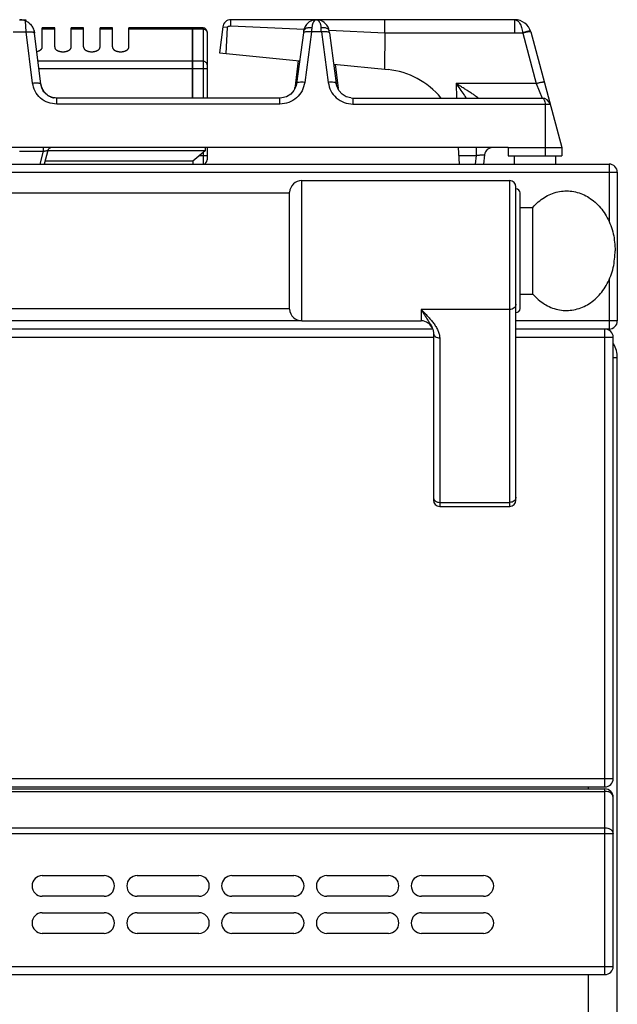
# Model space of a CAD drawing. Units: millimetres. Extents: x 428 to 2558, y -3 to 1915.
# Drawn here: x 1283 to 1428, y 1677 to 1915 of the extents above; entities that cross this region are included whole.
import ezdxf

# ---------------------------------------------------------------- set-up
doc = ezdxf.new("R2010")
doc.units = ezdxf.units.MM
doc.layers.add('AXES', color=7, linetype='Continuous')

msp = doc.modelspace()

# ---------------------------------------------------------------- linework, layer by layer
at = {"color": 7, "linetype": 'Continuous'}
for p, q in [((1283.26, 1915.28), (1283.32, 1915.28)), ((1288.36, 1899.66), (1286.76, 1912.68)), ((1325.15, 1913.28), (1309.75, 1913.28)), ((1325.15, 1896.28), (1325.15, 1913.28)), ((1325.25, 1913.18), (1325.15, 1913.18)), ((1327.75, 1913.28), (1325.25, 1913.28)), ((1325.25, 1896.28), (1325.25, 1913.28)), ((1328.75, 1912.28), (1328.75, 1896.28)), ((1352.08, 1912.07), (1350.43, 1899.82)), ((1352.15, 1912.59), (1352.08, 1912.07)), ((1358.42, 1912.07), (1358.35, 1912.59)), ((1358.35, 1912.59), (1358.35, 1912.59)), ((1358.42, 1912.07), (1360.07, 1899.82)), ((1407.24, 1912.32), (1414.75, 1884.28)), ((1346.39, 1896.28), (1292.24, 1896.28)), ((1346.84, 1896.31), (1346.39, 1896.28)), ((1347.99, 1896.62), (1346.84, 1896.31)), ((1363.64, 1896.31), (1364.11, 1896.28)), ((1364.11, 1896.28), (1410, 1896.28)), ((1401.75, 1884.28), (1130.75, 1884.28)), ((1328.25, 1883.48), (1290.05, 1883.48)), ((1328.25, 1883.48), (1325.25, 1880.98)), ((1328.75, 1884.28), (1328.75, 1881.28)), ((430.25, 1880.28), (1426.25, 1880.28)), ((1325.25, 1880.98), (1289.36, 1880.98)), ((1325.25, 1880.98), (1325.28, 1880.28)), ((1351.74, 1876.28), (1402.15, 1876.28)), ((1428.25, 1878.28), (1428.25, 1842.28)), ((1403.65, 1798.78), (1403.65, 1874.78)), ((507.75, 1873.28), (1348.75, 1873.28)), ((1348.75, 1845.13), (1348.75, 1873.43)), ((1404.65, 1845.28), (1404.65, 1873.28)), ((1404.65, 1869.78), (1407.75, 1869.78)), ((1407.75, 1848.78), (1407.75, 1869.78)), ((1404.65, 1848.78), (1407.75, 1848.78)), ((507.75, 1845.28), (1348.75, 1845.28)), ((1351.74, 1842.28), (1380.65, 1842.28)), ((1383.48, 1840.28), (473.02, 1840.28)), ((1383.47, 1840.29), (1383.48, 1840.28)), ((1383.65, 1839.4), (1383.65, 1798.78)), ((1426.25, 1840.28), (1403.65, 1840.28)), ((1427.25, 1731.28), (1427.25, 1838.28)), ((1428.25, 1032.28), (1428.25, 1833.28)), ((1385.15, 1797.28), (1402.15, 1797.28)), ((431.25, 1729.28), (1425.25, 1729.28)), ((431.25, 1728.78), (1425.25, 1728.78)), ((1427.25, 1685.78), (1427.25, 1726.78)), ((1288.75, 1707.78), (1303.75, 1707.78)), ((1311.75, 1707.78), (1326.75, 1707.78)), ((1334.75, 1707.78), (1349.75, 1707.78)), ((1357.75, 1707.78), (1372.75, 1707.78)), ((1380.75, 1707.78), (1395.75, 1707.78)), ((1303.75, 1702.78), (1288.75, 1702.78)), ((1326.75, 1702.78), (1311.75, 1702.78)), ((1349.75, 1702.78), (1334.75, 1702.78)), ((1372.75, 1702.78), (1357.75, 1702.78)), ((1395.75, 1702.78), (1380.75, 1702.78)), ((1288.75, 1698.78), (1303.75, 1698.78)), ((1311.75, 1698.78), (1326.75, 1698.78)), ((1334.75, 1698.78), (1349.75, 1698.78)), ((1357.75, 1698.78), (1372.75, 1698.78)), ((1380.75, 1698.78), (1395.75, 1698.78)), ((1303.75, 1693.78), (1288.75, 1693.78)), ((1326.75, 1693.78), (1311.75, 1693.78)), ((1349.75, 1693.78), (1334.75, 1693.78)), ((1372.75, 1693.78), (1357.75, 1693.78)), ((1395.75, 1693.78), (1380.75, 1693.78)), ((431.25, 1683.78), (1425.25, 1683.78))]:
    msp.add_line(p, q, dxfattribs=at)
at = {"color": 9, "linetype": 'Continuous', "true_color": 0xbdbabd}
for p, q in [((1284.85, 1912.32), (1284.69, 1914.99)), ((1403.37, 1912.11), (1403.37, 1915.28)), ((1281.64, 1912.32), (1284.85, 1912.32)), ((1286.38, 1899.93), (1284.85, 1912.32)), ((1325.15, 1913.02), (1309.75, 1913.02)), ((1325.25, 1912.93), (1325.15, 1912.93)), ((1327.75, 1913.02), (1325.25, 1913.02)), ((1327.75, 1913.28), (1327.75, 1896.28)), ((1354.06, 1912.32), (1352.41, 1900.07)), ((1356.44, 1912.32), (1354.06, 1912.32)), ((1356.44, 1912.32), (1358.09, 1900.07)), ((1403.37, 1912.11), (1405.28, 1912.11)), ((1405.28, 1912.11), (1405.3, 1912.05)), ((1405.3, 1912.05), (1408.59, 1899.8)), ((1325.15, 1905.2), (1287.68, 1905.2)), ((1325.25, 1905.11), (1325.15, 1905.11)), ((1327.75, 1905.2), (1325.25, 1905.2)), ((1287.89, 1903.47), (1328.75, 1903.47)), ((1408.59, 1899.8), (1389.12, 1899.8)), ((1408.59, 1899.8), (1410, 1896.28)), ((1292.24, 1894.8), (1292.24, 1896.28)), ((1346.39, 1894.8), (1346.39, 1896.28)), ((1364.11, 1896.28), (1364.11, 1894.8)), ((1346.39, 1894.8), (1292.24, 1894.8)), ((1364.11, 1894.8), (1411.93, 1894.8)), ((1410.75, 1894.8), (1410.75, 1884.28)), ((1328.75, 1882.28), (1326.81, 1882.28)), ((1327.75, 1883.07), (1327.75, 1880.28)), ((1426.25, 1880.28), (1426.25, 1866.29)), ((428.25, 1878.28), (1428.25, 1878.28)), ((1351.74, 1842.28), (1351.74, 1876.28)), ((1402.15, 1797.28), (1402.15, 1876.28)), ((1426.25, 1852.28), (1426.25, 1840.28)), ((1380.65, 1845.03), (1380.65, 1842.28)), ((1402.15, 1845.03), (1380.65, 1845.03)), ((1351.74, 1842.28), (504.75, 1842.28)), ((1428.25, 1842.28), (1403.65, 1842.28)), ((472.85, 1838.28), (1383.65, 1838.28)), ((1385.15, 1838.14), (1385.15, 1797.28)), ((1403.65, 1838.28), (1427.25, 1838.28)), ((1425.25, 1729.28), (1425.25, 1840.28)), ((1428.25, 1833.28), (1427.25, 1833.28)), ((1385.15, 1798.25), (1402.15, 1798.25)), ((429.25, 1731.28), (1427.25, 1731.28)), ((1421.25, 1728.78), (1421.25, 1729.28)), ((1425.25, 1683.78), (1425.25, 1728.78)), ((431.25, 1728.2), (1425.25, 1728.2)), ((431.25, 1719.37), (1425.25, 1719.37)), ((429.25, 1717.96), (1427.25, 1717.96)), ((429.25, 1685.78), (1427.25, 1685.78)), ((1421.25, 1669.79), (1421.25, 1683.78))]:
    msp.add_line(p, q, dxfattribs=at)
at = {"color": 7, "linetype": 'Continuous'}
for points in [[(1354.63, 1915.22), (1354.56, 1915.2), (1354.22, 1915.1), (1353.87, 1914.95), (1353.51, 1914.75), (1353.16, 1914.47), (1352.81, 1914.1), (1352.5, 1913.62), (1352.25, 1913.04), (1352.15, 1912.59)], [(1358.35, 1912.59), (1358.26, 1912.98), (1358.06, 1913.51), (1357.79, 1913.95), (1357.49, 1914.32), (1357.16, 1914.62), (1356.83, 1914.84), (1356.5, 1915.02), (1356.17, 1915.14), (1355.83, 1915.23)], [(1350.43, 1899.82), (1350.31, 1899.24), (1349.8, 1898.14), (1349, 1897.24), (1347.99, 1896.62)], [(1363.63, 1896.31), (1362.5, 1896.62), (1361.49, 1897.24), (1360.7, 1898.14), (1360.19, 1899.24), (1360.07, 1899.82)], [(1383.48, 1840.28), (1383.59, 1839.9), (1383.65, 1839.4)]]:
    msp.add_lwpolyline(points, dxfattribs=at)
for centre, radius, start, end in [((1283.25, 1911.3), 3.98, 88.2679, 89.0196), ((1283.27, 1911.86), 3.43, 81.6274, 88.312), ((1283.22, 1911.54), 3.74, 74.0928, 81.5396), ((1283.24, 1911.61), 3.67, 71.2353, 74.118), ((1283.24, 1911.59), 3.7, 69.7688, 71.2343), ((1283.21, 1911.52), 3.77, 66.8677, 69.7612), ((1283.23, 1911.56), 3.72, 53.3692, 66.8843), ((1355.28, 1912.07), 3.22, 96.2382, 101.6574), ((1355.22, 1912.1), 3.19, 78.8844, 84.061), ((1403.37, 1911.28), 4, 15, 90.1049), ((1283.18, 1911.57), 3.75, 17.1541, 34.8369), ((1327.75, 1912.28), 1, 0, 90), ((1410, 1894.28), 2, 15, 90), ((1327.75, 1881.28), 1, 270, 0), ((1426.25, 1878.28), 2, 0, 90), ((1351.74, 1873.28), 3, 90, 177.134), ((1402.15, 1874.78), 1.5, 0, 90), ((1403.65, 1873.28), 1, 0, 90), ((1403.65, 1845.28), 1, 270, 0), ((1351.74, 1845.28), 3, 182.866, 270), ((1380.65, 1839.28), 3, 19.6598, 90), ((1426.25, 1842.28), 2, 270, 0), ((1425.25, 1838.28), 2, 0, 90), ((1421.25, 1833.28), 7, 0, 29.4274), ((1385.15, 1798.78), 1.5, 180, 270), ((1402.15, 1798.78), 1.5, 270, 0), ((1425.25, 1731.28), 2, 270, 0), ((1425.25, 1726.78), 2, 0, 90), ((1288.75, 1705.28), 2.5, 90, 270), ((1303.75, 1705.28), 2.5, 270, 90), ((1311.75, 1705.28), 2.5, 90, 270), ((1326.75, 1705.28), 2.5, 270, 90), ((1334.75, 1705.28), 2.5, 90, 270), ((1349.75, 1705.28), 2.5, 270, 90), ((1357.75, 1705.28), 2.5, 90, 270), ((1372.75, 1705.28), 2.5, 270, 90), ((1380.75, 1705.28), 2.5, 90, 270), ((1395.75, 1705.28), 2.5, 270, 90), ((1288.75, 1696.28), 2.5, 90, 270), ((1303.75, 1696.28), 2.5, 270, 90), ((1311.75, 1696.28), 2.5, 90, 270), ((1326.75, 1696.28), 2.5, 270, 90), ((1334.75, 1696.28), 2.5, 90, 270), ((1349.75, 1696.28), 2.5, 270, 90), ((1357.75, 1696.28), 2.5, 90, 270), ((1372.75, 1696.28), 2.5, 270, 90), ((1380.75, 1696.28), 2.5, 90, 270), ((1395.75, 1696.28), 2.5, 270, 90), ((1425.25, 1685.78), 2, 270, 0)]:
    msp.add_arc(centre, radius, start, end, dxfattribs=at)
at = {"color": 9, "linetype": 'Continuous', "true_color": 0xbdbabd}
for centre, radius, start, end in [((1511.72, 1901.66), 158.02, 175.7734, 176.1331), ((1198.78, 1901.66), 158.02, 3.8669, 4.2266), ((1409.27, 1897.09), 15.47, 102.0814, 104.8453)]:
    msp.add_arc(centre, radius, start, end, dxfattribs=at)
at = {"color": 7, "linetype": 'Continuous'}
for points, knots in [([(1285.45, 1914.55), (1285.6, 1914.43), (1285.9, 1914.18), (1286.14, 1913.87), (1286.26, 1913.72)], [0, 0, 0, 0, 0.581872, 1.163868, 1.163868, 1.163868, 1.163868]), ([(1355.2, 1915.28), (1355.15, 1915.28), (1355.07, 1915.28), (1354.98, 1915.27), (1354.93, 1915.27)], [0, 0, 0, 0, 0.132917, 0.2658575, 0.2658575, 0.2658575, 0.2658575]), ([(1355.29, 1915.28), (1355.33, 1915.28), (1355.42, 1915.28), (1355.51, 1915.27), (1355.55, 1915.27)], [0, 0, 0, 0, 0.1304503, 0.2609195, 0.2609195, 0.2609195, 0.2609195]), ([(1292.24, 1896.28), (1291.77, 1896.34), (1290.81, 1896.44), (1289.58, 1897.21), (1288.68, 1898.32), (1288.47, 1899.21), (1288.36, 1899.66)], [0, 0, 0, 0, 1.415716, 2.849659, 4.226802, 5.584335, 5.584335, 5.584335, 5.584335]), ([(1407.75, 1869.78), (1408.17, 1870.24), (1409.02, 1871.15), (1410.5, 1872.24), (1412.11, 1873.07), (1413.79, 1873.6), (1415.53, 1873.83), (1417.27, 1873.74), (1418.97, 1873.34), (1420.62, 1872.64), (1422.15, 1871.66), (1423.56, 1870.42), (1424.8, 1868.95), (1426.21, 1866.66), (1427.47, 1863.43), (1427.65, 1860.67), (1427.75, 1859.28)], [0, 0, 0, 0, 1.860445, 3.724401, 5.493603, 7.261033, 8.987156, 10.713341, 12.466384, 14.220283, 16.058932, 17.897461, 19.843703, 21.794601, 25.937786, 30.073931, 30.073931, 30.073931, 30.073931]), ([(1407.75, 1848.78), (1408.17, 1848.33), (1409.02, 1847.42), (1410.5, 1846.33), (1412.11, 1845.5), (1413.79, 1844.97), (1415.53, 1844.74), (1417.27, 1844.83), (1418.97, 1845.23), (1420.62, 1845.93), (1422.15, 1846.91), (1423.56, 1848.15), (1424.8, 1849.62), (1426.21, 1851.9), (1427.47, 1855.14), (1427.65, 1857.9), (1427.75, 1859.28)], [0, 0, 0, 0, 1.860445, 3.724401, 5.493603, 7.261033, 8.987156, 10.713341, 12.466384, 14.220283, 16.058932, 17.897461, 19.843703, 21.794601, 25.937786, 30.073931, 30.073931, 30.073931, 30.073931])]:
    msp.add_open_spline(points, degree=3, knots=knots, dxfattribs=at)
at = {"color": 9, "linetype": 'Continuous', "true_color": 0xbdbabd}
for points, knots in [([(1355.25, 1915.28), (1355.2, 1915.28), (1355.11, 1915.27), (1354.91, 1915.19), (1354.66, 1914.98), (1354.45, 1914.63), (1354.36, 1914.37), (1354.31, 1914.24)], [0, 0, 0, 0, 0.132603, 0.266758, 0.663313, 1.074437, 1.484731, 1.484731, 1.484731, 1.484731]), ([(1355.25, 1915.28), (1355.29, 1915.28), (1355.38, 1915.27), (1355.59, 1915.19), (1355.84, 1914.98), (1356.05, 1914.62), (1356.14, 1914.36), (1356.19, 1914.23)], [0, 0, 0, 0, 0.133499, 0.26858, 0.668874, 1.084003, 1.49832, 1.49832, 1.49832, 1.49832]), ([(1403.39, 1915.28), (1403.62, 1915.22), (1404.11, 1915.07), (1404.53, 1914.48), (1404.83, 1913.93), (1405.02, 1913.37), (1405.18, 1912.77), (1405.25, 1912.33), (1405.28, 1912.11)], [0, 0, 0, 0, 0.716873, 1.496763, 2.062788, 2.611177, 3.268957, 3.929942, 3.929942, 3.929942, 3.929942]), ([(1284.85, 1912.32), (1284.98, 1912.33), (1285.23, 1912.36), (1285.48, 1912.36), (1285.6, 1912.37)], [0, 0, 0, 0, 0.3736833, 0.7473256, 0.7473256, 0.7473256, 0.7473256]), ([(1285.6, 1912.37), (1285.74, 1912.37), (1286.04, 1912.37), (1286.41, 1912.3), (1286.72, 1912.24), (1286.8, 1912.11), (1286.84, 1912.05)], [0, 0, 0, 0, 0.428331, 0.889489, 1.134858, 1.33583, 1.33583, 1.33583, 1.33583]), ([(1327.75, 1913.02), (1327.88, 1913), (1328.13, 1912.98), (1328.46, 1912.79), (1328.69, 1912.5), (1328.73, 1912.26), (1328.75, 1912.15)], [0, 0, 0, 0, 0.379984, 0.763439, 1.114471, 1.456757, 1.456757, 1.456757, 1.456757]), ([(1352.22, 1912.23), (1352.19, 1912.21), (1352.12, 1912.17), (1352.09, 1912.1), (1352.08, 1912.07)], [0, 0, 0, 0, 0.1127319, 0.2195722, 0.2195722, 0.2195722, 0.2195722]), ([(1354.13, 1913.31), (1354.01, 1913.32), (1353.77, 1913.34), (1353.26, 1913.31), (1352.58, 1913.23), (1352.29, 1912.79), (1352.15, 1912.59)], [0, 0, 0, 0, 0.355819, 0.725946, 1.546787, 2.243005, 2.243005, 2.243005, 2.243005]), ([(1353.3, 1912.38), (1353.24, 1912.38), (1353.12, 1912.38), (1352.88, 1912.37), (1352.57, 1912.36), (1352.34, 1912.27), (1352.22, 1912.23)], [0, 0, 0, 0, 0.171945, 0.344741, 0.72232, 1.092861, 1.092861, 1.092861, 1.092861]), ([(1354.06, 1912.32), (1353.93, 1912.33), (1353.68, 1912.36), (1353.42, 1912.37), (1353.3, 1912.38)], [0, 0, 0, 0, 0.3830304, 0.7660134, 0.7660134, 0.7660134, 0.7660134]), ([(1354.31, 1914.24), (1354.3, 1914.21), (1354.28, 1914.14), (1354.23, 1913.95), (1354.17, 1913.67), (1354.14, 1913.43), (1354.13, 1913.31)], [0, 0, 0, 0, 0.1090359, 0.2181096, 0.5853926, 0.9525701, 0.9525701, 0.9525701, 0.9525701]), ([(1356.19, 1914.23), (1356.2, 1914.19), (1356.22, 1914.13), (1356.27, 1913.94), (1356.33, 1913.67), (1356.36, 1913.43), (1356.37, 1913.31)], [0, 0, 0, 0, 0.1076623, 0.2153605, 0.5772247, 0.9389839, 0.9389839, 0.9389839, 0.9389839]), ([(1358.35, 1912.59), (1358.33, 1912.65), (1358.29, 1912.78), (1358.11, 1912.99), (1357.82, 1913.18), (1357.38, 1913.29), (1356.9, 1913.35), (1356.54, 1913.32), (1356.37, 1913.31)], [0, 0, 0, 0, 0.196386, 0.39723, 0.801008, 1.211559, 1.743658, 2.270833, 2.270833, 2.270833, 2.270833]), ([(1357.2, 1912.38), (1357.07, 1912.37), (1356.82, 1912.36), (1356.56, 1912.33), (1356.44, 1912.32)], [0, 0, 0, 0, 0.382983, 0.7660134, 0.7660134, 0.7660134, 0.7660134]), ([(1358.26, 1912.24), (1358.23, 1912.25), (1358.17, 1912.27), (1357.96, 1912.33), (1357.64, 1912.38), (1357.35, 1912.38), (1357.2, 1912.38)], [0, 0, 0, 0, 0.097169, 0.194631, 0.633053, 1.072669, 1.072669, 1.072669, 1.072669]), ([(1358.42, 1912.07), (1358.4, 1912.1), (1358.37, 1912.18), (1358.3, 1912.22), (1358.26, 1912.24)], [0, 0, 0, 0, 0.1159481, 0.2392811, 0.2392811, 0.2392811, 0.2392811]), ([(1407.03, 1912.5), (1406.91, 1912.49), (1406.68, 1912.47), (1406.27, 1912.38), (1405.8, 1912.26), (1405.46, 1912.16), (1405.28, 1912.11)], [0, 0, 0, 0, 0.356531, 0.714948, 1.254361, 1.792587, 1.792587, 1.792587, 1.792587]), ([(1407.24, 1912.32), (1407.23, 1912.33), (1407.2, 1912.36), (1407.11, 1912.36), (1407.01, 1912.37), (1406.87, 1912.36), (1406.7, 1912.34), (1406.49, 1912.31), (1406.27, 1912.27), (1406.11, 1912.24), (1406.03, 1912.22)], [0, 0, 0, 0, 0.049294, 0.110999, 0.243005, 0.360395, 0.548545, 0.743563, 0.988819, 1.232158, 1.232158, 1.232158, 1.232158]), ([(1407.2, 1912.46), (1407.18, 1912.47), (1407.16, 1912.5), (1407.11, 1912.5), (1407.07, 1912.5), (1407.04, 1912.5), (1407.03, 1912.5)], [0, 0, 0, 0, 0.049652, 0.1097853, 0.1438996, 0.1763958, 0.1763958, 0.1763958, 0.1763958]), ([(1328.75, 1904.34), (1328.73, 1904.45), (1328.69, 1904.68), (1328.46, 1904.97), (1328.13, 1905.17), (1327.88, 1905.19), (1327.75, 1905.2)], [0, 0, 0, 0, 0.342286, 0.693318, 1.076773, 1.456757, 1.456757, 1.456757, 1.456757]), ([(1352.41, 1900.07), (1352.18, 1900.09), (1351.72, 1900.14), (1351.19, 1900.12), (1350.81, 1900.07), (1350.63, 1900.01), (1350.48, 1899.93), (1350.45, 1899.86), (1350.43, 1899.82)], [0, 0, 0, 0, 0.693933, 1.380266, 1.59931, 1.829269, 1.960253, 2.077603, 2.077603, 2.077603, 2.077603]), ([(1360.07, 1899.82), (1360.05, 1899.86), (1360.02, 1899.93), (1359.87, 1900.01), (1359.69, 1900.07), (1359.31, 1900.12), (1358.77, 1900.14), (1358.32, 1900.09), (1358.09, 1900.07)], [0, 0, 0, 0, 0.11735, 0.248333, 0.478293, 0.697337, 1.38367, 2.077603, 2.077603, 2.077603, 2.077603]), ([(1410.52, 1900.07), (1410.5, 1900.09), (1410.45, 1900.13), (1410.31, 1900.11), (1410.14, 1900.11), (1409.89, 1900.08), (1409.62, 1900.04), (1409.29, 1899.97), (1408.95, 1899.89), (1408.71, 1899.83), (1408.59, 1899.8)], [0, 0, 0, 0, 0.076514, 0.179406, 0.407877, 0.603657, 0.911022, 1.233368, 1.608336, 1.97947, 1.97947, 1.97947, 1.97947]), ([(1286.38, 1899.93), (1286.61, 1899.95), (1287.07, 1899.99), (1287.6, 1899.97), (1287.98, 1899.92), (1288.16, 1899.85), (1288.31, 1899.77), (1288.34, 1899.7), (1288.36, 1899.66)], [0, 0, 0, 0, 0.696018, 1.384264, 1.604002, 1.834864, 1.966326, 2.083955, 2.083955, 2.083955, 2.083955]), ([(1292.24, 1894.8), (1291.53, 1894.88), (1290.1, 1895.04), (1288.23, 1896.19), (1286.87, 1897.88), (1286.54, 1899.25), (1286.38, 1899.93)], [0, 0, 0, 0, 2.124396, 4.276167, 6.384481, 8.463772, 8.463772, 8.463772, 8.463772]), ([(1352.41, 1900.07), (1352.24, 1899.37), (1351.89, 1897.97), (1350.49, 1896.24), (1348.59, 1895.05), (1347.12, 1894.88), (1346.39, 1894.8)], [0, 0, 0, 0, 2.133165, 4.294419, 6.501346, 8.679232, 8.679232, 8.679232, 8.679232]), ([(1358.09, 1900.07), (1358.26, 1899.37), (1358.6, 1897.97), (1360, 1896.24), (1361.91, 1895.05), (1363.38, 1894.88), (1364.11, 1894.8)], [0, 0, 0, 0, 2.133107, 4.294301, 6.501287, 8.679231, 8.679231, 8.679231, 8.679231]), ([(1410, 1896.28), (1410.1, 1896.25), (1410.32, 1896.19), (1410.55, 1895.83), (1410.73, 1895.37), (1410.74, 1894.99), (1410.75, 1894.8)], [0, 0, 0, 0, 0.310721, 0.656698, 1.229309, 1.784532, 1.784532, 1.784532, 1.784532]), ([(1403.65, 1846.29), (1403.64, 1846.2), (1403.63, 1846.04), (1403.54, 1845.8), (1403.4, 1845.58), (1403.14, 1845.32), (1402.72, 1845.08), (1402.34, 1845.05), (1402.15, 1845.03)], [0, 0, 0, 0, 0.248289, 0.497887, 0.759746, 1.022475, 1.592408, 2.161586, 2.161586, 2.161586, 2.161586]), ([(1380.65, 1845.03), (1380.91, 1844.6), (1381.45, 1843.74), (1382.12, 1842.72), (1382.63, 1841.92), (1382.96, 1841.38), (1383.25, 1840.84), (1383.4, 1840.48), (1383.47, 1840.29)], [0, 0, 0, 0, 1.514235, 3.028446, 3.687601, 4.347409, 4.935833, 5.522869, 5.522869, 5.522869, 5.522869]), ([(1380.65, 1845.03), (1380.91, 1844.76), (1381.45, 1844.22), (1382.23, 1843.41), (1382.97, 1842.58), (1383.64, 1841.75), (1384.25, 1840.89), (1384.72, 1840), (1385.07, 1839.09), (1385.12, 1838.46), (1385.15, 1838.14)], [0, 0, 0, 0, 1.136203, 2.272571, 3.371271, 4.469525, 5.494398, 6.522167, 7.471355, 8.411426, 8.411426, 8.411426, 8.411426]), ([(1383.65, 1839.4), (1383.65, 1839.32), (1383.67, 1839.15), (1383.76, 1838.91), (1383.9, 1838.69), (1384.16, 1838.43), (1384.58, 1838.2), (1384.96, 1838.16), (1385.15, 1838.14)], [0, 0, 0, 0, 0.248249, 0.497807, 0.759625, 1.022314, 1.592148, 2.161227, 2.161227, 2.161227, 2.161227]), ([(1383.65, 1799.51), (1383.65, 1799.43), (1383.67, 1799.26), (1383.76, 1799.02), (1383.9, 1798.8), (1384.16, 1798.54), (1384.58, 1798.31), (1384.96, 1798.27), (1385.15, 1798.25)], [0, 0, 0, 0, 0.248289, 0.497887, 0.759746, 1.022476, 1.592409, 2.161586, 2.161586, 2.161586, 2.161586]), ([(1403.65, 1799.51), (1403.64, 1799.43), (1403.63, 1799.26), (1403.54, 1799.02), (1403.4, 1798.8), (1403.14, 1798.54), (1402.72, 1798.31), (1402.34, 1798.27), (1402.15, 1798.25)], [0, 0, 0, 0, 0.248289, 0.497887, 0.759746, 1.022476, 1.592408, 2.161586, 2.161586, 2.161586, 2.161586]), ([(1427.25, 1726.78), (1427.21, 1726.98), (1427.13, 1727.37), (1426.64, 1727.85), (1426, 1728.15), (1425.5, 1728.18), (1425.25, 1728.2)], [0, 0, 0, 0, 0.579602, 1.188677, 1.939098, 2.681695, 2.681695, 2.681695, 2.681695]), ([(1425.25, 1719.37), (1425.5, 1719.36), (1426, 1719.33), (1426.64, 1719.02), (1427.13, 1718.54), (1427.21, 1718.15), (1427.25, 1717.96)], [0, 0, 0, 0, 0.742596, 1.493018, 2.102093, 2.681695, 2.681695, 2.681695, 2.681695])]:
    msp.add_open_spline(points, degree=3, knots=knots, dxfattribs=at)
at = {"layer": 'AXES', "color": 7, "linetype": 'Continuous'}
for p, q in [((1283.25, 1915.28), (1284.85, 1915.28)), ((1355.2, 1915.28), (1334.5, 1915.28)), ((1403.37, 1915.28), (1355.3, 1915.28)), ((1371.83, 1912.11), (1371.83, 1915.28)), ((1286.76, 1912.68), (1286.84, 1912.05)), ((1291.75, 1913.28), (1288.75, 1913.28)), ((1288.75, 1908.67), (1288.75, 1913.28)), ((1291.75, 1908.67), (1291.75, 1913.28)), ((1298.75, 1913.28), (1295.75, 1913.28)), ((1295.75, 1908.67), (1295.75, 1913.28)), ((1298.75, 1908.67), (1298.75, 1913.28)), ((1305.75, 1913.28), (1302.75, 1913.28)), ((1302.75, 1908.67), (1302.75, 1913.28)), ((1305.75, 1908.67), (1305.75, 1913.28)), ((1309.75, 1908.67), (1309.75, 1913.28)), ((1332.51, 1913.53), (1331.75, 1907.28)), ((1333.65, 1913.39), (1332.65, 1913.51)), ((1333.39, 1907.12), (1333.66, 1913.39)), ((1371.82, 1912.12), (1371.8, 1903.27)), ((1331.75, 1907.28), (1351.17, 1905.34)), ((1350.84, 1905.37), (1350, 1898.52)), ((1359.44, 1904.51), (1372.64, 1903.19)), ((1359.77, 1904.48), (1360.49, 1898.58)), ((1350.04, 1898.72), (1350, 1898.52)), ((1350.04, 1898.72), (1350.04, 1898.72)), ((1360.5, 1898.52), (1360.46, 1898.72)), ((1360.46, 1898.72), (1360.46, 1898.72)), ((1290.05, 1883.54), (1289.18, 1880.28)), ((1328.25, 1884.28), (1328.25, 1883.48)), ((1389.96, 1880.28), (1389.75, 1884.28)), ((1401.75, 1884.28), (1401.75, 1882.28)), ((1401.75, 1884.28), (1414.75, 1884.28)), ((1414.75, 1884.28), (1414.75, 1882.28)), ((1396.03, 1882.53), (1395.76, 1880.28)), ((1401.75, 1882.28), (1414.75, 1882.28)), ((1403.25, 1882.28), (1403.25, 1880.28)), ((1413.25, 1882.28), (1413.25, 1880.28))]:
    msp.add_line(p, q, dxfattribs=at)
at = {"layer": 'AXES', "color": 9, "linetype": 'Continuous', "true_color": 0xbdbabd}
for p, q in [((1291.75, 1913.02), (1288.75, 1913.02)), ((1298.75, 1913.02), (1295.75, 1913.02)), ((1305.75, 1913.02), (1302.75, 1913.02)), ((1332.65, 1913.51), (1332.51, 1913.53)), ((1334.5, 1913.76), (1352.24, 1912.98)), ((1358.35, 1912.71), (1371.82, 1912.12)), ((1371.82, 1912.11), (1403.37, 1912.11)), ((1350.06, 1898.92), (1350.02, 1898.62)), ((1350.04, 1898.72), (1350.06, 1898.92)), ((1350.16, 1898.92), (1350.06, 1898.92)), ((1360.44, 1898.92), (1360.34, 1898.92)), ((1360.46, 1898.72), (1360.44, 1898.92)), ((1360.47, 1898.62), (1360.44, 1898.92)), ((1389.12, 1899.8), (1389.26, 1896.28)), ((1288.99, 1884.28), (1288.99, 1883.37)), ((1394.01, 1884.28), (1394.01, 1882.39)), ((1410.75, 1884.28), (1410.75, 1882.28)), ((1283.25, 1883.37), (1288.99, 1883.37)), ((1288.99, 1883.37), (1288.16, 1880.28)), ((1389.85, 1882.39), (1394.01, 1882.39)), ((1394.01, 1882.39), (1393.76, 1880.28))]:
    msp.add_line(p, q, dxfattribs=at)
at = {"layer": 'AXES', "color": 7, "linetype": 'Continuous'}
for centre, radius, start, end in [((1334.5, 1913.28), 2, 90, 173), ((1370.75, 1884.28), 19, 39.3274, 84.2821), ((1292.86, 1900.49), 4.56, 186.9809, 196.382), ((1292.72, 1900.46), 4.43, 196.4089, 201.8901), ((1292.62, 1900.42), 4.32, 201.8907, 208.1285), ((1292.52, 1900.36), 4.2, 208.1302, 215.3546), ((1292.26, 1900.12), 3.84, 234.0316, 244.7871), ((1292.24, 1900.09), 3.81, 244.819, 249.417), ((1292.23, 1900.06), 3.77, 249.4173, 257.2456), ((1292.22, 1900.04), 3.76, 257.2581, 258.9868), ((1291.02, 1883.28), 1, 90, 165), ((1398.02, 1882.28), 2, 90, 173)]:
    msp.add_arc(centre, radius, start, end, dxfattribs=at)
at = {"layer": 'AXES', "color": 9, "linetype": 'Continuous', "true_color": 0xbdbabd}
for centre, radius, start, end in [((1347.18, 1899.07), 2.88, 351.5298, 352.8907), ((1347.19, 1899.07), 2.87, 350.7895, 351.5295), ((1347.15, 1899.08), 2.91, 352.8966, 356.8983), ((1363.35, 1899.08), 2.92, 183.108, 187.0679), ((1363.31, 1899.07), 2.88, 187.0735, 189.6032), ((1363.29, 1899.07), 2.86, 189.6036, 192.3961)]:
    msp.add_arc(centre, radius, start, end, dxfattribs=at)
at = {"layer": 'AXES', "color": 7, "linetype": 'Continuous'}
for points, knots in [([(1334.5, 1913.76), (1334.5, 1913.86), (1334.5, 1914.06), (1334.5, 1914.41), (1334.5, 1914.82), (1334.5, 1915.13), (1334.5, 1915.28)], [0, 0, 0, 0, 0.291734, 0.58347, 1.051671, 1.519873, 1.519873, 1.519873, 1.519873]), ([(1333.65, 1913.39), (1333.68, 1913.44), (1333.72, 1913.55), (1333.86, 1913.67), (1334.04, 1913.73), (1334.14, 1913.68), (1334.19, 1913.65)], [0, 0, 0, 0, 0.1738464, 0.3513423, 0.5343465, 0.6956541, 0.6956541, 0.6956541, 0.6956541]), ([(1334.19, 1913.65), (1334.21, 1913.68), (1334.24, 1913.72), (1334.31, 1913.77), (1334.39, 1913.78), (1334.43, 1913.75), (1334.45, 1913.73)], [0, 0, 0, 0, 0.0850147, 0.168345, 0.2451553, 0.3171567, 0.3171567, 0.3171567, 0.3171567]), ([(1287.39, 1907.57), (1287.5, 1907.6), (1287.71, 1907.64), (1287.95, 1907.74), (1288.13, 1907.83), (1288.25, 1907.9), (1288.36, 1907.98), (1288.46, 1908.06), (1288.54, 1908.15), (1288.61, 1908.24), (1288.67, 1908.34), (1288.71, 1908.44), (1288.74, 1908.55), (1288.75, 1908.63), (1288.75, 1908.67)], [0, 0, 0, 0, 0.319827, 0.639639, 0.783514, 0.927386, 1.058614, 1.18983, 1.308638, 1.427409, 1.535809, 1.644205, 1.758214, 1.871917, 1.871917, 1.871917, 1.871917]), ([(1291.75, 1908.67), (1291.75, 1908.6), (1291.77, 1908.46), (1291.85, 1908.29), (1291.94, 1908.17), (1292.02, 1908.08), (1292.11, 1908), (1292.22, 1907.92), (1292.34, 1907.85), (1292.47, 1907.78), (1292.6, 1907.72), (1292.75, 1907.66), (1292.9, 1907.62), (1293.07, 1907.58), (1293.23, 1907.55), (1293.4, 1907.53), (1293.57, 1907.51), (1293.75, 1907.51), (1293.92, 1907.51), (1294.09, 1907.53), (1294.26, 1907.55), (1294.43, 1907.58), (1294.59, 1907.62), (1294.75, 1907.66), (1294.89, 1907.72), (1295.03, 1907.78), (1295.16, 1907.85), (1295.28, 1907.92), (1295.39, 1908), (1295.48, 1908.08), (1295.56, 1908.17), (1295.63, 1908.27), (1295.68, 1908.36), (1295.72, 1908.46), (1295.74, 1908.56), (1295.75, 1908.63), (1295.75, 1908.67)], [0, 0, 0, 0, 0.208511, 0.417124, 0.534548, 0.65198, 0.781691, 0.91142, 1.053842, 1.196274, 1.350366, 1.504463, 1.668134, 1.831808, 2.002241, 2.172676, 2.346601, 2.520527, 2.694453, 2.868378, 3.038813, 3.209247, 3.37292, 3.536591, 3.690689, 3.84478, 3.987211, 4.129634, 4.259365, 4.389075, 4.506508, 4.623926, 4.731368, 4.838742, 4.94043, 5.042075, 5.042075, 5.042075, 5.042075]), ([(1298.75, 1908.67), (1298.75, 1908.6), (1298.77, 1908.46), (1298.85, 1908.29), (1298.94, 1908.17), (1299.02, 1908.08), (1299.11, 1908), (1299.22, 1907.92), (1299.34, 1907.85), (1299.47, 1907.78), (1299.6, 1907.72), (1299.75, 1907.66), (1299.9, 1907.62), (1300.07, 1907.58), (1300.23, 1907.55), (1300.4, 1907.53), (1300.57, 1907.51), (1300.75, 1907.51), (1300.92, 1907.51), (1301.09, 1907.53), (1301.26, 1907.55), (1301.43, 1907.58), (1301.59, 1907.62), (1301.75, 1907.66), (1301.89, 1907.72), (1302.03, 1907.78), (1302.16, 1907.85), (1302.28, 1907.92), (1302.39, 1908), (1302.48, 1908.08), (1302.56, 1908.17), (1302.63, 1908.27), (1302.68, 1908.36), (1302.72, 1908.46), (1302.74, 1908.56), (1302.75, 1908.63), (1302.75, 1908.67)], [0, 0, 0, 0, 0.208511, 0.417124, 0.534548, 0.65198, 0.781691, 0.91142, 1.053842, 1.196274, 1.350366, 1.504463, 1.668134, 1.831808, 2.002241, 2.172676, 2.346601, 2.520527, 2.694453, 2.868378, 3.038813, 3.209247, 3.37292, 3.536591, 3.690689, 3.84478, 3.987211, 4.129634, 4.259365, 4.389075, 4.506508, 4.623926, 4.731368, 4.838742, 4.94043, 5.042075, 5.042075, 5.042075, 5.042075]), ([(1305.75, 1908.67), (1305.75, 1908.6), (1305.77, 1908.46), (1305.85, 1908.29), (1305.94, 1908.17), (1306.02, 1908.08), (1306.11, 1908), (1306.22, 1907.92), (1306.34, 1907.85), (1306.47, 1907.78), (1306.6, 1907.72), (1306.75, 1907.66), (1306.9, 1907.62), (1307.07, 1907.58), (1307.23, 1907.55), (1307.4, 1907.53), (1307.57, 1907.51), (1307.75, 1907.51), (1307.92, 1907.51), (1308.09, 1907.53), (1308.26, 1907.55), (1308.43, 1907.58), (1308.59, 1907.62), (1308.75, 1907.66), (1308.89, 1907.72), (1309.03, 1907.78), (1309.16, 1907.85), (1309.28, 1907.92), (1309.39, 1908), (1309.48, 1908.08), (1309.56, 1908.17), (1309.63, 1908.27), (1309.68, 1908.36), (1309.72, 1908.46), (1309.74, 1908.56), (1309.75, 1908.63), (1309.75, 1908.67)], [0, 0, 0, 0, 0.208511, 0.417124, 0.534548, 0.65198, 0.781691, 0.91142, 1.053842, 1.196274, 1.350366, 1.504463, 1.668134, 1.831808, 2.002241, 2.172676, 2.346601, 2.520527, 2.694453, 2.868378, 3.038813, 3.209247, 3.37292, 3.536591, 3.690689, 3.84478, 3.987211, 4.129634, 4.259365, 4.389075, 4.506508, 4.623926, 4.731368, 4.838742, 4.94043, 5.042075, 5.042075, 5.042075, 5.042075]), ([(1289.09, 1897.93), (1289.23, 1897.76), (1289.49, 1897.42), (1289.83, 1897.15), (1290, 1897.01)], [0, 0, 0, 0, 0.649137, 1.29809, 1.29809, 1.29809, 1.29809])]:
    msp.add_open_spline(points, degree=3, knots=knots, dxfattribs=at)
at = {"layer": 'AXES', "color": 9, "linetype": 'Continuous', "true_color": 0xbdbabd}
for points, knots in [([(1394.5, 1896.28), (1394.5, 1896.29), (1394.5, 1896.31), (1394.45, 1896.32), (1394.41, 1896.35), (1394.37, 1896.38), (1394.33, 1896.43), (1394.25, 1896.49), (1394.14, 1896.56), (1394.01, 1896.65), (1393.82, 1896.79), (1393.57, 1896.97), (1393.23, 1897.2), (1392.87, 1897.44), (1392.49, 1897.69), (1392.1, 1897.95), (1391.69, 1898.21), (1391.27, 1898.47), (1390.71, 1898.83), (1389.99, 1899.27), (1389.41, 1899.62), (1389.12, 1899.8)], [0, 0, 0, 0, 0.017443, 0.055018, 0.119974, 0.167775, 0.21049, 0.326995, 0.456361, 0.618019, 0.774255, 1.162453, 1.555341, 2.00395, 2.451016, 2.929689, 3.408822, 3.905415, 4.401871, 5.42055, 6.439297, 6.439297, 6.439297, 6.439297]), ([(1391.61, 1896.28), (1391.52, 1896.42), (1391.34, 1896.71), (1390.85, 1897.45), (1390.12, 1898.49), (1389.45, 1899.36), (1389.12, 1899.8)], [0, 0, 0, 0, 0.50787, 1.015763, 2.666131, 4.316522, 4.316522, 4.316522, 4.316522]), ([(1288.99, 1883.37), (1289.06, 1883.39), (1289.19, 1883.42), (1289.38, 1883.46), (1289.56, 1883.49), (1289.71, 1883.52), (1289.84, 1883.54), (1289.94, 1883.54), (1290.02, 1883.57), (1290.04, 1883.55), (1290.05, 1883.54)], [0, 0, 0, 0, 0.19741, 0.399023, 0.584066, 0.75157, 0.85344, 0.995134, 1.053319, 1.082055, 1.082055, 1.082055, 1.082055]), ([(1394.01, 1882.39), (1394.14, 1882.4), (1394.4, 1882.43), (1394.76, 1882.47), (1395.11, 1882.5), (1395.37, 1882.53), (1395.56, 1882.54), (1395.68, 1882.54), (1395.79, 1882.55), (1395.87, 1882.55), (1395.94, 1882.55), (1395.98, 1882.54), (1396.02, 1882.55), (1396.03, 1882.53), (1396.03, 1882.53)], [0, 0, 0, 0, 0.385556, 0.771844, 1.103376, 1.432049, 1.557641, 1.686382, 1.784165, 1.874838, 1.92573, 1.989871, 2.015941, 2.03259, 2.03259, 2.03259, 2.03259])]:
    msp.add_open_spline(points, degree=3, knots=knots, dxfattribs=at)

doc.saveas('drawing.dxf')
